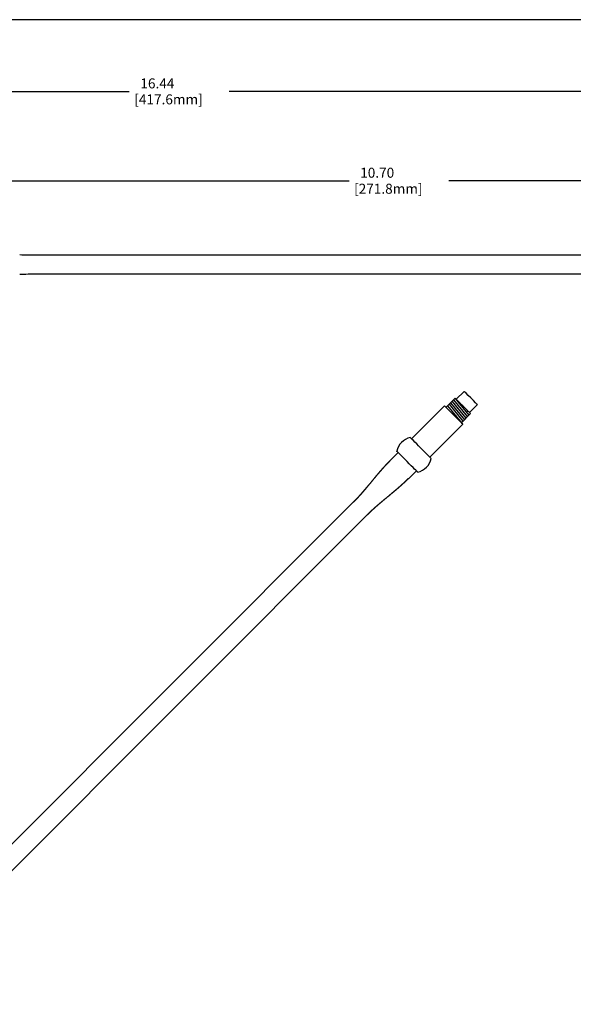
# Model space of a CAD drawing. Extents: x 10.1 to 34.3, y -11.4 to 7.3.
# Drawn here: x 20.4 to 27.4, y -5 to 7.3 of the extents above; entities that cross this region are included whole.
import ezdxf

# ---------------------------------------------------------------- set-up
doc = ezdxf.new("R2010")
doc.units = 0
doc.header["$MEASUREMENT"] = 0
doc.layers.add('CK_LEVEL_1', color=7, linetype='CONTINUOUS')
doc.layers.add('CK_LEVEL_251', color=7, linetype='CONTINUOUS')
doc.dimstyles.new('DIMSTYLE1', dxfattribs={"dimtxt": 0.125, "dimasz": 0.125, "dimexe": 0.125, "dimexo": 0.0625, "dimgap": 0.09, "dimtad": 0, "dimtih": 1, "dimtoh": 1, "dimdec": 4, "dimzin": 0, "dimtxsty": 'STANDARD', "dimcen": 0.09, "dimazin": 3, "dimtfac": 1, "dimtdec": 4, "dimtofl": 0, "dimtmove": 0, "dimatfit": 3, "dimtolj": 1, "dimtzin": 0})

# ---------------------------------------------------------------- blocks, each defined once
blk = doc.blocks.new('*D1')
at = {"layer": 'CK_LEVEL_1', "color": 2, "linetype": 'CONTINUOUS'}
for p, q in [((19.301, 4.393), (19.301, 5.281)), ((19.301, 5.25), (24.544, 5.25)), ((30.004, 5.25), (25.794, 5.25)), ((30.004, 4.448), (30.004, 5.281))]:
    blk.add_line(p, q, dxfattribs=at)
at = {"layer": 'CK_LEVEL_1', "color": 2, "linetype": 'CONTINUOUS', "invisible_edges": 4}
for points in [[(19.301, 5.25), (19.426, 5.269), (19.426, 5.231)], [(30.004, 5.25), (29.879, 5.231), (29.879, 5.269)]]:
    blk.add_3dface(points, dxfattribs=at)
at = {"layer": 'CK_LEVEL_1', "color": 2, "linetype": 'CONTINUOUS'}
for s, p in [('  10.70', (24.606, 5.287)), ('[271.8mm]', (24.606, 5.087))]:
    blk.add_text(s, height=0.125, dxfattribs=at).set_placement(p)
blk = doc.blocks.new('*D2')
at = {"layer": 'CK_LEVEL_1', "color": 2, "linetype": 'CONTINUOUS'}
for p, q in [((14.392, 4.633), (14.392, 6.398)), ((14.392, 6.366), (21.792, 6.366)), ((30.828, 6.366), (23.042, 6.366)), ((30.828, 4.425), (30.828, 6.398))]:
    blk.add_line(p, q, dxfattribs=at)
at = {"layer": 'CK_LEVEL_1', "color": 2, "linetype": 'CONTINUOUS', "invisible_edges": 4}
for points in [[(14.392, 6.366), (14.517, 6.385), (14.517, 6.348)], [(30.828, 6.366), (30.703, 6.348), (30.703, 6.385)]]:
    blk.add_3dface(points, dxfattribs=at)
at = {"layer": 'CK_LEVEL_1', "color": 2, "linetype": 'CONTINUOUS'}
for s, p in [('  16.44', (21.855, 6.404)), ('[417.6mm]', (21.855, 6.204))]:
    blk.add_text(s, height=0.125, dxfattribs=at).set_placement(p)

msp = doc.modelspace()

# ---------------------------------------------------------------- linework, layer by layer
at = {"layer": 'CK_LEVEL_1', "color": 3, "linetype": 'CONTINUOUS'}
msp.add_line((34.27966, 7.26301), (10.07966, 7.26301), dxfattribs=at)
at = {"layer": 'CK_LEVEL_1', "color": 2, "linetype": 'CONTINUOUS'}
for p, q in [((25.81332, 2.47237, -0.06245), (25.98698, 2.26136, -0.06245)), ((25.832, 2.49104, -0.06245), (26.00565, 2.28004, -0.06245)), ((25.85067, 2.50972, -0.06245), (26.02433, 2.29871, -0.06245)), ((25.86934, 2.52839, -0.06245), (26.043, 2.31739, -0.06245)), ((25.77597, 2.43502, -0.06245), (25.94963, 2.22401, -0.06245)), ((25.79465, 2.4537, -0.06245), (25.96831, 2.24269, -0.06245))]:
    msp.add_line(p, q, dxfattribs=at)
at = {"layer": 'CK_LEVEL_251', "color": 4, "linetype": 'CONTINUOUS'}
for p, q in [((29.17327, 4.31741, -0.06245), (20.52506, 4.31741, -0.06245)), ((20.52506, 4.08341, -0.06245), (29.17327, 4.08341, -0.06245)), ((25.73891, 2.43473, -0.06245), (25.32596, 2.02178, -0.06245)), ((25.55507, 1.79268, -0.06245), (25.96802, 2.20563, -0.06245)), ((25.15626, 1.85208, -0.06245), (25.05656, 1.75237, -0.06245)), ((25.28566, 1.52327, -0.06245), (25.38536, 1.62297, -0.06245)), ((24.60047, 1.23265, -0.06245), (18.48526, -4.88256, -0.06245)), ((18.65072, -5.04802, -0.06245), (24.76594, 1.06719, -0.06245))]:
    msp.add_line(p, q, dxfattribs=at)
at = {"layer": 'CK_LEVEL_251', "color": 163, "linetype": 'CONTINUOUS'}
for p, q in [((25.98322, 2.61611, -0.06245), (25.88422, 2.51711, -0.06245)), ((25.87114, 2.53019, -0.06245), (25.7573, 2.41635, -0.06245)), ((26.0504, 2.35094, -0.06245), (26.14939, 2.44994, -0.06245)), ((25.94963, 2.22401, -0.06245), (26.06348, 2.33786, -0.06245))]:
    msp.add_line(p, q, dxfattribs=at)
at = {"layer": 'CK_LEVEL_251', "color": 4, "linetype": 'CONTINUOUS'}
for points in [[(24.60047, 1.23265, -0.06245), (24.60132, 1.2335, -0.06245), (24.60217, 1.23435, -0.06245), (24.60302, 1.2352, -0.06245), (24.60386, 1.23606, -0.06245), (24.60471, 1.23691, -0.06245), (24.60556, 1.23776, -0.06245), (24.6064, 1.23861, -0.06245), (24.60725, 1.23946, -0.06245), (24.6081, 1.24032, -0.06245), (24.60894, 1.24117, -0.06245), (24.60978, 1.24203, -0.06245), (24.61063, 1.24288, -0.06245), (24.61147, 1.24374, -0.06245), (24.61231, 1.24459, -0.06245), (24.61315, 1.24545, -0.06245), (24.61399, 1.24631, -0.06245), (24.61483, 1.24717, -0.06245), (24.61567, 1.24803, -0.06245), (24.61651, 1.24888, -0.06245), (24.61735, 1.24974, -0.06245), (24.61819, 1.2506, -0.06245), (24.61903, 1.25146, -0.06245), (24.61986, 1.25232, -0.06245), (24.6207, 1.25319, -0.06245), (24.62154, 1.25405, -0.06245), (24.62237, 1.25491, -0.06245), (24.62321, 1.25577, -0.06245), (24.62404, 1.25664, -0.06245), (24.62487, 1.2575, -0.06245), (24.62571, 1.25836, -0.06245), (24.62654, 1.25923, -0.06245), (24.62737, 1.26009, -0.06245), (24.62821, 1.26096, -0.06245), (24.62904, 1.26183, -0.06245), (24.62987, 1.26269, -0.06245), (24.6307, 1.26356, -0.06245), (24.63153, 1.26443, -0.06245), (24.63236, 1.26529, -0.06245), (24.63319, 1.26616, -0.06245), (24.63401, 1.26703, -0.06245), (24.63484, 1.2679, -0.06245), (24.63567, 1.26877, -0.06245), (24.6365, 1.26964, -0.06245), (24.63732, 1.27051, -0.06245), (24.63815, 1.27138, -0.06245), (24.63897, 1.27225, -0.06245), (24.6398, 1.27313, -0.06245), (24.64062, 1.274, -0.06245), (24.64145, 1.27487, -0.06245), (24.64227, 1.27574, -0.06245), (24.64309, 1.27662, -0.06245), (24.64392, 1.27749, -0.06245), (24.64474, 1.27837, -0.06245), (24.64556, 1.27924, -0.06245), (24.64638, 1.28012, -0.06245), (24.6472, 1.28099, -0.06245), (24.64802, 1.28187, -0.06245), (24.64884, 1.28275, -0.06245), (24.64966, 1.28362, -0.06245), (24.65048, 1.2845, -0.06245), (24.6513, 1.28538, -0.06245), (24.65212, 1.28626, -0.06245), (24.65293, 1.28714, -0.06245), (24.65375, 1.28801, -0.06245), (24.65457, 1.28889, -0.06245), (24.65538, 1.28977, -0.06245), (24.6562, 1.29065, -0.06245), (24.65701, 1.29153, -0.06245), (24.65783, 1.29242, -0.06245), (24.65864, 1.2933, -0.06245), (24.65946, 1.29418, -0.06245), (24.66027, 1.29506, -0.06245), (24.66108, 1.29594, -0.06245), (24.6619, 1.29683, -0.06245), (24.66271, 1.29771, -0.06245), (24.66352, 1.2986, -0.06245), (24.66433, 1.29948, -0.06245), (24.66514, 1.30036, -0.06245), (24.66595, 1.30125, -0.06245), (24.66676, 1.30213, -0.06245), (24.66757, 1.30302, -0.06245), (24.66838, 1.30391, -0.06245), (24.66919, 1.30479, -0.06245), (24.67, 1.30568, -0.06245), (24.67081, 1.30657, -0.06245), (24.67161, 1.30746, -0.06245), (24.67242, 1.30834, -0.06245), (24.67323, 1.30923, -0.06245), (24.67404, 1.31012, -0.06245), (24.67484, 1.31101, -0.06245), (24.67565, 1.3119, -0.06245), (24.67645, 1.31279, -0.06245), (24.67726, 1.31368, -0.06245), (24.67806, 1.31457, -0.06245), (24.67887, 1.31546, -0.06245), (24.67967, 1.31635, -0.06245), (24.68047, 1.31724, -0.06245), (24.68128, 1.31814, -0.06245), (24.68208, 1.31903, -0.06245), (24.68288, 1.31992, -0.06245), (24.68368, 1.32081, -0.06245), (24.68448, 1.32171, -0.06245), (24.68528, 1.3226, -0.06245), (24.68608, 1.32349, -0.06245), (24.68689, 1.32439, -0.06245), (24.68768, 1.32528, -0.06245), (24.68848, 1.32618, -0.06245), (24.68928, 1.32707, -0.06245), (24.69008, 1.32797, -0.06245), (24.69088, 1.32887, -0.06245), (24.69168, 1.32976, -0.06245), (24.69248, 1.33066, -0.06245), (24.69327, 1.33156, -0.06245), (24.69407, 1.33245, -0.06245), (24.69487, 1.33335, -0.06245), (24.69566, 1.33425, -0.06245), (24.69646, 1.33515, -0.06245), (24.69726, 1.33605, -0.06245), (24.69805, 1.33694, -0.06245), (24.69885, 1.33784, -0.06245), (24.69964, 1.33874, -0.06245), (24.70044, 1.33964, -0.06245), (24.70123, 1.34054, -0.06245), (24.70202, 1.34144, -0.06245), (24.70282, 1.34234, -0.06245), (24.70361, 1.34324, -0.06245), (24.7044, 1.34415, -0.06245), (24.70519, 1.34505, -0.06245), (24.70599, 1.34595, -0.06245), (24.70678, 1.34685, -0.06245), (24.70757, 1.34775, -0.06245), (24.70836, 1.34866, -0.06245), (24.70915, 1.34956, -0.06245), (24.70994, 1.35046, -0.06245), (24.71073, 1.35137, -0.06245), (24.71152, 1.35227, -0.06245), (24.71231, 1.35317, -0.06245), (24.7131, 1.35408, -0.06245), (24.71389, 1.35498, -0.06245), (24.71468, 1.35589, -0.06245), (24.71547, 1.35679, -0.06245), (24.71626, 1.3577, -0.06245), (24.71704, 1.3586, -0.06245), (24.71783, 1.35951, -0.06245), (24.71862, 1.36042, -0.06245), (24.7194, 1.36132, -0.06245), (24.72019, 1.36223, -0.06245), (24.72098, 1.36314, -0.06245), (24.72176, 1.36404, -0.06245), (24.72255, 1.36495, -0.06245), (24.72334, 1.36586, -0.06245), (24.72412, 1.36677, -0.06245), (24.72491, 1.36768, -0.06245), (24.72569, 1.36859, -0.06245), (24.72647, 1.36949, -0.06245), (24.72726, 1.3704, -0.06245), (24.72804, 1.37131, -0.06245), (24.72883, 1.37222, -0.06245), (24.72961, 1.37313, -0.06245), (24.73039, 1.37404, -0.06245), (24.73118, 1.37495, -0.06245), (24.73196, 1.37586, -0.06245), (24.73274, 1.37677, -0.06245), (24.73352, 1.37768, -0.06245), (24.73431, 1.37859, -0.06245), (24.73509, 1.37951, -0.06245), (24.73587, 1.38042, -0.06245), (24.73665, 1.38133, -0.06245), (24.73743, 1.38224, -0.06245), (24.73821, 1.38315, -0.06245), (24.73899, 1.38407, -0.06245), (24.73977, 1.38498, -0.06245), (24.74055, 1.38589, -0.06245), (24.74133, 1.3868, -0.06245), (24.74211, 1.38772, -0.06245), (24.74289, 1.38863, -0.06245), (24.74367, 1.38955, -0.06245), (24.74445, 1.39046, -0.06245), (24.74523, 1.39137, -0.06245), (24.746, 1.39229, -0.06245), (24.74678, 1.3932, -0.06245), (24.74756, 1.39412, -0.06245), (24.74834, 1.39503, -0.06245), (24.74912, 1.39595, -0.06245), (24.74989, 1.39686, -0.06245), (24.75067, 1.39778, -0.06245), (24.75145, 1.39869, -0.06245), (24.75222, 1.39961, -0.06245), (24.753, 1.40052, -0.06245), (24.75378, 1.40144, -0.06245), (24.75455, 1.40236, -0.06245), (24.75533, 1.40327, -0.06245), (24.75611, 1.40419, -0.06245), (24.75688, 1.40511, -0.06245), (24.75766, 1.40602, -0.06245), (24.75843, 1.40694, -0.06245), (24.75921, 1.40786, -0.06245), (24.75998, 1.40878, -0.06245), (24.76153, 1.41061, -0.06245), (24.76308, 1.41245, -0.06245), (24.76463, 1.41429, -0.06245), (24.76617, 1.41612, -0.06245), (24.76772, 1.41796, -0.06245), (24.76927, 1.4198, -0.06245), (24.77081, 1.42164, -0.06245), (24.77236, 1.42348, -0.06245), (24.7739, 1.42532, -0.06245), (24.77544, 1.42716, -0.06245), (24.77699, 1.429, -0.06245), (24.77853, 1.43084, -0.06245), (24.78007, 1.43269, -0.06245), (24.78161, 1.43453, -0.06245), (24.78315, 1.43637, -0.06245), (24.78469, 1.43821, -0.06245), (24.78623, 1.44006, -0.06245), (24.78777, 1.4419, -0.06245), (24.78931, 1.44375, -0.06245), (24.79085, 1.44559, -0.06245), (24.79239, 1.44744, -0.06245), (24.79392, 1.44929, -0.06245), (24.79546, 1.45113, -0.06245), (24.797, 1.45298, -0.06245), (24.79853, 1.45482, -0.06245), (24.80007, 1.45667, -0.06245), (24.80161, 1.45852, -0.06245), (24.80468, 1.46222, -0.06245), (24.80775, 1.46591, -0.06245), (24.81082, 1.46961, -0.06245), (24.81389, 1.47331, -0.06245), (24.81695, 1.47701, -0.06245), (24.82002, 1.48071, -0.06245), (24.82309, 1.48441, -0.06245), (24.82616, 1.48811, -0.06245), (24.82922, 1.49181, -0.06245), (24.83229, 1.49551, -0.06245), (24.83535, 1.49921, -0.06245), (24.83842, 1.5029, -0.06245), (24.84149, 1.5066, -0.06245), (24.84456, 1.5103, -0.06245), (24.84763, 1.514, -0.06245), (24.85069, 1.5177, -0.06245), (24.85376, 1.5214, -0.06245), (24.85684, 1.52509, -0.06245), (24.85837, 1.52694, -0.06245), (24.85991, 1.52879, -0.06245), (24.86145, 1.53063, -0.06245), (24.86298, 1.53248, -0.06245), (24.86452, 1.53433, -0.06245), (24.86606, 1.53617, -0.06245), (24.8676, 1.53802, -0.06245), (24.86913, 1.53986, -0.06245), (24.87067, 1.54171, -0.06245), (24.87221, 1.54355, -0.06245), (24.87375, 1.5454, -0.06245), (24.87529, 1.54724, -0.06245), (24.87683, 1.54908, -0.06245), (24.87837, 1.55093, -0.06245), (24.87992, 1.55277, -0.06245), (24.88146, 1.55461, -0.06245), (24.883, 1.55645, -0.06245), (24.88454, 1.55829, -0.06245), (24.88609, 1.56013, -0.06245), (24.88763, 1.56197, -0.06245), (24.88918, 1.56381, -0.06245), (24.89072, 1.56565, -0.06245), (24.89227, 1.56749, -0.06245), (24.89382, 1.56933, -0.06245), (24.89536, 1.57116, -0.06245), (24.89691, 1.573, -0.06245), (24.89846, 1.57483, -0.06245), (24.89924, 1.57575, -0.06245), (24.90001, 1.57667, -0.06245), (24.90079, 1.57759, -0.06245), (24.90156, 1.5785, -0.06245), (24.90234, 1.57942, -0.06245), (24.90311, 1.58034, -0.06245), (24.90389, 1.58125, -0.06245), (24.90467, 1.58217, -0.06245), (24.90544, 1.58309, -0.06245), (24.90622, 1.584, -0.06245), (24.907, 1.58492, -0.06245), (24.90777, 1.58583, -0.06245), (24.90855, 1.58675, -0.06245), (24.90933, 1.58766, -0.06245), (24.9101, 1.58858, -0.06245), (24.91088, 1.58949, -0.06245), (24.91166, 1.59041, -0.06245), (24.91244, 1.59132, -0.06245), (24.91322, 1.59224, -0.06245), (24.914, 1.59315, -0.06245), (24.91477, 1.59407, -0.06245), (24.91555, 1.59498, -0.06245), (24.91633, 1.59589, -0.06245), (24.91711, 1.59681, -0.06245), (24.91789, 1.59772, -0.06245), (24.91867, 1.59863, -0.06245), (24.91945, 1.59955, -0.06245), (24.92023, 1.60046, -0.06245), (24.92101, 1.60137, -0.06245), (24.92179, 1.60228, -0.06245), (24.92258, 1.60319, -0.06245), (24.92336, 1.60411, -0.06245), (24.92414, 1.60502, -0.06245), (24.92492, 1.60593, -0.06245), (24.9257, 1.60684, -0.06245), (24.92648, 1.60775, -0.06245), (24.92727, 1.60866, -0.06245), (24.92805, 1.60957, -0.06245), (24.92883, 1.61048, -0.06245), (24.92962, 1.61139, -0.06245), (24.9304, 1.6123, -0.06245), (24.93118, 1.61321, -0.06245), (24.93197, 1.61412, -0.06245), (24.93275, 1.61503, -0.06245), (24.93354, 1.61593, -0.06245), (24.93432, 1.61684, -0.06245), (24.93511, 1.61775, -0.06245), (24.93589, 1.61866, -0.06245), (24.93668, 1.61957, -0.06245), (24.93747, 1.62047, -0.06245), (24.93825, 1.62138, -0.06245), (24.93904, 1.62229, -0.06245), (24.93983, 1.62319, -0.06245), (24.94061, 1.6241, -0.06245), (24.9414, 1.62501, -0.06245), (24.94219, 1.62591, -0.06245), (24.94298, 1.62682, -0.06245), (24.94376, 1.62772, -0.06245), (24.94455, 1.62863, -0.06245), (24.94534, 1.62953, -0.06245), (24.94613, 1.63044, -0.06245), (24.94692, 1.63134, -0.06245), (24.94771, 1.63224, -0.06245), (24.9485, 1.63315, -0.06245), (24.94929, 1.63405, -0.06245), (24.95008, 1.63495, -0.06245), (24.95087, 1.63586, -0.06245), (24.95166, 1.63676, -0.06245), (24.95246, 1.63766, -0.06245), (24.95325, 1.63856, -0.06245), (24.95404, 1.63947, -0.06245), (24.95483, 1.64037, -0.06245), (24.95563, 1.64127, -0.06245), (24.95642, 1.64217, -0.06245), (24.95721, 1.64307, -0.06245), (24.95801, 1.64397, -0.06245), (24.9588, 1.64487, -0.06245), (24.9596, 1.64577, -0.06245), (24.96039, 1.64667, -0.06245), (24.96119, 1.64757, -0.06245), (24.96198, 1.64846, -0.06245), (24.96278, 1.64936, -0.06245), (24.96358, 1.65026, -0.06245), (24.96437, 1.65116, -0.06245), (24.96517, 1.65206, -0.06245), (24.96597, 1.65295, -0.06245), (24.96676, 1.65385, -0.06245), (24.96756, 1.65475, -0.06245), (24.96836, 1.65564, -0.06245), (24.96916, 1.65654, -0.06245), (24.96996, 1.65743, -0.06245), (24.97076, 1.65833, -0.06245), (24.97156, 1.65922, -0.06245), (24.97236, 1.66012, -0.06245), (24.97316, 1.66101, -0.06245), (24.97396, 1.6619, -0.06245), (24.97476, 1.6628, -0.06245), (24.97556, 1.66369, -0.06245), (24.97637, 1.66458, -0.06245), (24.97717, 1.66548, -0.06245), (24.97797, 1.66637, -0.06245), (24.97877, 1.66726, -0.06245), (24.97958, 1.66815, -0.06245), (24.98038, 1.66904, -0.06245), (24.98119, 1.66993, -0.06245), (24.98199, 1.67082, -0.06245), (24.9828, 1.67171, -0.06245), (24.9836, 1.6726, -0.06245), (24.98441, 1.67349, -0.06245), (24.98521, 1.67438, -0.06245), (24.98602, 1.67527, -0.06245), (24.98683, 1.67616, -0.06245), (24.98764, 1.67704, -0.06245), (24.98844, 1.67793, -0.06245), (24.98925, 1.67882, -0.06245), (24.99006, 1.6797, -0.06245), (24.99087, 1.68059, -0.06245), (24.99168, 1.68148, -0.06245), (24.99249, 1.68236, -0.06245), (24.9933, 1.68325, -0.06245), (24.99411, 1.68413, -0.06245), (24.99492, 1.68502, -0.06245), (24.99573, 1.6859, -0.06245), (24.99655, 1.68678, -0.06245), (24.99736, 1.68767, -0.06245), (24.99817, 1.68855, -0.06245), (24.99899, 1.68943, -0.06245), (24.9998, 1.69031, -0.06245), (25.00061, 1.6912, -0.06245), (25.00143, 1.69208, -0.06245), (25.00224, 1.69296, -0.06245), (25.00306, 1.69384, -0.06245), (25.00388, 1.69472, -0.06245), (25.00469, 1.6956, -0.06245), (25.00551, 1.69648, -0.06245), (25.00633, 1.69735, -0.06245), (25.00715, 1.69823, -0.06245), (25.00796, 1.69911, -0.06245), (25.00878, 1.69999, -0.06245), (25.0096, 1.70087, -0.06245), (25.01042, 1.70174, -0.06245), (25.01124, 1.70262, -0.06245), (25.01206, 1.70349, -0.06245), (25.01288, 1.70437, -0.06245), (25.0137, 1.70524, -0.06245), (25.01453, 1.70612, -0.06245), (25.01535, 1.70699, -0.06245), (25.01617, 1.70787, -0.06245), (25.017, 1.70874, -0.06245), (25.01782, 1.70961, -0.06245), (25.01864, 1.71049, -0.06245), (25.01947, 1.71136, -0.06245), (25.02029, 1.71223, -0.06245), (25.02112, 1.7131, -0.06245), (25.02195, 1.71397, -0.06245), (25.02277, 1.71484, -0.06245), (25.0236, 1.71571, -0.06245), (25.02443, 1.71658, -0.06245), (25.02526, 1.71745, -0.06245), (25.02609, 1.71832, -0.06245), (25.02692, 1.71918, -0.06245), (25.02775, 1.72005, -0.06245), (25.02858, 1.72092, -0.06245), (25.02941, 1.72179, -0.06245), (25.03024, 1.72265, -0.06245), (25.03107, 1.72352, -0.06245), (25.0319, 1.72438, -0.06245), (25.03274, 1.72525, -0.06245), (25.03357, 1.72611, -0.06245), (25.0344, 1.72697, -0.06245), (25.03524, 1.72784, -0.06245), (25.03607, 1.7287, -0.06245), (25.03691, 1.72956, -0.06245), (25.03774, 1.73042, -0.06245), (25.03858, 1.73129, -0.06245), (25.03942, 1.73215, -0.06245), (25.04025, 1.73301, -0.06245), (25.04109, 1.73387, -0.06245), (25.04193, 1.73473, -0.06245), (25.04277, 1.73559, -0.06245), (25.04361, 1.73644, -0.06245), (25.04445, 1.7373, -0.06245), (25.04529, 1.73816, -0.06245), (25.04613, 1.73902, -0.06245), (25.04697, 1.73987, -0.06245), (25.04782, 1.74073, -0.06245), (25.04866, 1.74158, -0.06245), (25.0495, 1.74244, -0.06245), (25.05035, 1.74329, -0.06245), (25.05119, 1.74415, -0.06245), (25.05204, 1.745, -0.06245), (25.05289, 1.74585, -0.06245), (25.05373, 1.7467, -0.06245), (25.05458, 1.74756, -0.06245), (25.05543, 1.74841, -0.06245), (25.05627, 1.74926, -0.06245), (25.05712, 1.75011, -0.06245), (25.05797, 1.75096, -0.06245)], [(25.28424, 1.52469, -0.06245), (25.28339, 1.52384, -0.06245), (25.28254, 1.52299, -0.06245), (25.28169, 1.52214, -0.06245), (25.28084, 1.52129, -0.06245), (25.27999, 1.52045, -0.06245), (25.27914, 1.5196, -0.06245), (25.27828, 1.51875, -0.06245), (25.27743, 1.51791, -0.06245), (25.27658, 1.51706, -0.06245), (25.27572, 1.51622, -0.06245), (25.27487, 1.51538, -0.06245), (25.27401, 1.51453, -0.06245), (25.27316, 1.51369, -0.06245), (25.2723, 1.51285, -0.06245), (25.27144, 1.51201, -0.06245), (25.27059, 1.51117, -0.06245), (25.26973, 1.51033, -0.06245), (25.26887, 1.50949, -0.06245), (25.26801, 1.50865, -0.06245), (25.26715, 1.50781, -0.06245), (25.26629, 1.50697, -0.06245), (25.26543, 1.50613, -0.06245), (25.26457, 1.5053, -0.06245), (25.26371, 1.50446, -0.06245), (25.26285, 1.50362, -0.06245), (25.26199, 1.50279, -0.06245), (25.26112, 1.50195, -0.06245), (25.26026, 1.50112, -0.06245), (25.2594, 1.50028, -0.06245), (25.25853, 1.49945, -0.06245), (25.25767, 1.49862, -0.06245), (25.2568, 1.49779, -0.06245), (25.25594, 1.49695, -0.06245), (25.25507, 1.49612, -0.06245), (25.2542, 1.49529, -0.06245), (25.25334, 1.49446, -0.06245), (25.25247, 1.49363, -0.06245), (25.2516, 1.4928, -0.06245), (25.25073, 1.49197, -0.06245), (25.24986, 1.49114, -0.06245), (25.24899, 1.49032, -0.06245), (25.24813, 1.48949, -0.06245), (25.24725, 1.48866, -0.06245), (25.24638, 1.48784, -0.06245), (25.24551, 1.48701, -0.06245), (25.24464, 1.48618, -0.06245), (25.24377, 1.48536, -0.06245), (25.2429, 1.48454, -0.06245), (25.24202, 1.48371, -0.06245), (25.24115, 1.48289, -0.06245), (25.24028, 1.48206, -0.06245), (25.2394, 1.48124, -0.06245), (25.23853, 1.48042, -0.06245), (25.23765, 1.4796, -0.06245), (25.23678, 1.47878, -0.06245), (25.2359, 1.47796, -0.06245), (25.23503, 1.47714, -0.06245), (25.23415, 1.47632, -0.06245), (25.23327, 1.4755, -0.06245), (25.2324, 1.47468, -0.06245), (25.23152, 1.47386, -0.06245), (25.23064, 1.47304, -0.06245), (25.22976, 1.47223, -0.06245), (25.22888, 1.47141, -0.06245), (25.228, 1.47059, -0.06245), (25.22712, 1.46978, -0.06245), (25.22624, 1.46896, -0.06245), (25.22536, 1.46814, -0.06245), (25.22448, 1.46733, -0.06245), (25.2236, 1.46652, -0.06245), (25.22272, 1.4657, -0.06245), (25.22183, 1.46489, -0.06245), (25.22095, 1.46408, -0.06245), (25.22007, 1.46326, -0.06245), (25.21918, 1.46245, -0.06245), (25.2183, 1.46164, -0.06245), (25.21742, 1.46083, -0.06245), (25.21653, 1.46002, -0.06245), (25.21565, 1.45921, -0.06245), (25.21476, 1.4584, -0.06245), (25.21388, 1.45759, -0.06245), (25.21299, 1.45678, -0.06245), (25.2121, 1.45597, -0.06245), (25.21122, 1.45516, -0.06245), (25.21033, 1.45435, -0.06245), (25.20944, 1.45354, -0.06245), (25.20855, 1.45274, -0.06245), (25.20766, 1.45193, -0.06245), (25.20678, 1.45112, -0.06245), (25.20589, 1.45032, -0.06245), (25.205, 1.44951, -0.06245), (25.20411, 1.44871, -0.06245), (25.20322, 1.4479, -0.06245), (25.20233, 1.4471, -0.06245), (25.20144, 1.44629, -0.06245), (25.20054, 1.44549, -0.06245), (25.19965, 1.44469, -0.06245), (25.19876, 1.44388, -0.06245), (25.19787, 1.44308, -0.06245), (25.19698, 1.44228, -0.06245), (25.19608, 1.44148, -0.06245), (25.19519, 1.44068, -0.06245), (25.1943, 1.43987, -0.06245), (25.1934, 1.43907, -0.06245), (25.19251, 1.43827, -0.06245), (25.19161, 1.43747, -0.06245), (25.19072, 1.43667, -0.06245), (25.18982, 1.43587, -0.06245), (25.18893, 1.43508, -0.06245), (25.18803, 1.43428, -0.06245), (25.18713, 1.43348, -0.06245), (25.18624, 1.43268, -0.06245), (25.18534, 1.43188, -0.06245), (25.18444, 1.43109, -0.06245), (25.18355, 1.43029, -0.06245), (25.18265, 1.42949, -0.06245), (25.18175, 1.4287, -0.06245), (25.18085, 1.4279, -0.06245), (25.17995, 1.42711, -0.06245), (25.17905, 1.42631, -0.06245), (25.17815, 1.42552, -0.06245), (25.17725, 1.42472, -0.06245), (25.17635, 1.42393, -0.06245), (25.17545, 1.42314, -0.06245), (25.17455, 1.42234, -0.06245), (25.17365, 1.42155, -0.06245), (25.17275, 1.42076, -0.06245), (25.17185, 1.41996, -0.06245), (25.17095, 1.41917, -0.06245), (25.17004, 1.41838, -0.06245), (25.16914, 1.41759, -0.06245), (25.16824, 1.4168, -0.06245), (25.16734, 1.41601, -0.06245), (25.16643, 1.41522, -0.06245), (25.16553, 1.41443, -0.06245), (25.16463, 1.41364, -0.06245), (25.16372, 1.41285, -0.06245), (25.16282, 1.41206, -0.06245), (25.16191, 1.41127, -0.06245), (25.16101, 1.41048, -0.06245), (25.1601, 1.40969, -0.06245), (25.1592, 1.4089, -0.06245), (25.15829, 1.40812, -0.06245), (25.15738, 1.40733, -0.06245), (25.15648, 1.40654, -0.06245), (25.15557, 1.40575, -0.06245), (25.15467, 1.40497, -0.06245), (25.15376, 1.40418, -0.06245), (25.15285, 1.40339, -0.06245), (25.15194, 1.40261, -0.06245), (25.15104, 1.40182, -0.06245), (25.15013, 1.40104, -0.06245), (25.14922, 1.40025, -0.06245), (25.14831, 1.39947, -0.06245), (25.1474, 1.39868, -0.06245), (25.14649, 1.3979, -0.06245), (25.14558, 1.39712, -0.06245), (25.14467, 1.39633, -0.06245), (25.14376, 1.39555, -0.06245), (25.14285, 1.39477, -0.06245), (25.14194, 1.39398, -0.06245), (25.14103, 1.3932, -0.06245), (25.14012, 1.39242, -0.06245), (25.13921, 1.39164, -0.06245), (25.1383, 1.39085, -0.06245), (25.13739, 1.39007, -0.06245), (25.13648, 1.38929, -0.06245), (25.13557, 1.38851, -0.06245), (25.13465, 1.38773, -0.06245), (25.13374, 1.38695, -0.06245), (25.13283, 1.38617, -0.06245), (25.13192, 1.38539, -0.06245), (25.131, 1.38461, -0.06245), (25.13009, 1.38383, -0.06245), (25.12918, 1.38305, -0.06245), (25.12826, 1.38227, -0.06245), (25.12735, 1.38149, -0.06245), (25.12644, 1.38071, -0.06245), (25.12552, 1.37993, -0.06245), (25.12461, 1.37915, -0.06245), (25.12369, 1.37838, -0.06245), (25.12278, 1.3776, -0.06245), (25.12186, 1.37682, -0.06245), (25.12095, 1.37604, -0.06245), (25.12003, 1.37526, -0.06245), (25.11912, 1.37449, -0.06245), (25.1182, 1.37371, -0.06245), (25.11729, 1.37293, -0.06245), (25.11637, 1.37216, -0.06245), (25.11545, 1.37138, -0.06245), (25.11454, 1.37061, -0.06245), (25.11362, 1.36983, -0.06245), (25.11271, 1.36905, -0.06245), (25.11179, 1.36828, -0.06245), (25.11087, 1.3675, -0.06245), (25.10995, 1.36673, -0.06245), (25.10904, 1.36595, -0.06245), (25.10812, 1.36518, -0.06245), (25.10628, 1.36363, -0.06245), (25.10445, 1.36208, -0.06245), (25.10261, 1.36053, -0.06245), (25.10077, 1.35898, -0.06245), (25.09893, 1.35744, -0.06245), (25.0971, 1.35589, -0.06245), (25.09526, 1.35435, -0.06245), (25.09342, 1.3528, -0.06245), (25.09158, 1.35126, -0.06245), (25.08974, 1.34972, -0.06245), (25.08789, 1.34817, -0.06245), (25.08605, 1.34663, -0.06245), (25.08421, 1.34509, -0.06245), (25.08237, 1.34355, -0.06245), (25.08052, 1.34201, -0.06245), (25.07868, 1.34047, -0.06245), (25.07684, 1.33893, -0.06245), (25.07499, 1.33739, -0.06245), (25.07315, 1.33585, -0.06245), (25.0713, 1.33431, -0.06245), (25.06946, 1.33277, -0.06245), (25.06761, 1.33123, -0.06245), (25.06576, 1.3297, -0.06245), (25.06392, 1.32816, -0.06245), (25.06207, 1.32662, -0.06245), (25.06022, 1.32509, -0.06245), (25.05838, 1.32355, -0.06245), (25.05468, 1.32048, -0.06245), (25.05098, 1.31741, -0.06245), (25.04729, 1.31434, -0.06245), (25.04359, 1.31127, -0.06245), (25.03989, 1.3082, -0.06245), (25.03619, 1.30514, -0.06245), (25.03249, 1.30207, -0.06245), (25.02879, 1.299, -0.06245), (25.02509, 1.29594, -0.06245), (25.02139, 1.29287, -0.06245), (25.01769, 1.2898, -0.06245), (25.01399, 1.28674, -0.06245), (25.01029, 1.28367, -0.06245), (25.00659, 1.2806, -0.06245), (25.00289, 1.27753, -0.06245), (24.9992, 1.27446, -0.06245), (24.9955, 1.27139, -0.06245), (24.9918, 1.26832, -0.06245), (24.98996, 1.26679, -0.06245), (24.98811, 1.26525, -0.06245), (24.98626, 1.26371, -0.06245), (24.98442, 1.26218, -0.06245), (24.98257, 1.26064, -0.06245), (24.98072, 1.2591, -0.06245), (24.97888, 1.25756, -0.06245), (24.97703, 1.25602, -0.06245), (24.97519, 1.25449, -0.06245), (24.97334, 1.25295, -0.06245), (24.9715, 1.25141, -0.06245), (24.96966, 1.24987, -0.06245), (24.96781, 1.24833, -0.06245), (24.96597, 1.24678, -0.06245), (24.96413, 1.24524, -0.06245), (24.96229, 1.2437, -0.06245), (24.96044, 1.24216, -0.06245), (24.9586, 1.24061, -0.06245), (24.95676, 1.23907, -0.06245), (24.95492, 1.23753, -0.06245), (24.95308, 1.23598, -0.06245), (24.95125, 1.23444, -0.06245), (24.94941, 1.23289, -0.06245), (24.94757, 1.23134, -0.06245), (24.94573, 1.22979, -0.06245), (24.9439, 1.22825, -0.06245), (24.94206, 1.2267, -0.06245), (24.94114, 1.22592, -0.06245), (24.94023, 1.22515, -0.06245), (24.93931, 1.22437, -0.06245), (24.93839, 1.2236, -0.06245), (24.93748, 1.22282, -0.06245), (24.93656, 1.22204, -0.06245), (24.93564, 1.22127, -0.06245), (24.93473, 1.22049, -0.06245), (24.93381, 1.21972, -0.06245), (24.93289, 1.21894, -0.06245), (24.93198, 1.21816, -0.06245), (24.93106, 1.21739, -0.06245), (24.93015, 1.21661, -0.06245), (24.92923, 1.21583, -0.06245), (24.92832, 1.21505, -0.06245), (24.9274, 1.21428, -0.06245), (24.92649, 1.2135, -0.06245), (24.92557, 1.21272, -0.06245), (24.92466, 1.21194, -0.06245), (24.92374, 1.21116, -0.06245), (24.92283, 1.21038, -0.06245), (24.92192, 1.20961, -0.06245), (24.921, 1.20883, -0.06245), (24.92009, 1.20805, -0.06245), (24.91918, 1.20727, -0.06245), (24.91826, 1.20649, -0.06245), (24.91735, 1.20571, -0.06245), (24.91644, 1.20493, -0.06245), (24.91553, 1.20415, -0.06245), (24.91461, 1.20336, -0.06245), (24.9137, 1.20258, -0.06245), (24.91279, 1.2018, -0.06245), (24.91188, 1.20102, -0.06245), (24.91097, 1.20024, -0.06245), (24.91006, 1.19946, -0.06245), (24.90915, 1.19867, -0.06245), (24.90824, 1.19789, -0.06245), (24.90733, 1.19711, -0.06245), (24.90642, 1.19633, -0.06245), (24.90551, 1.19554, -0.06245), (24.9046, 1.19476, -0.06245), (24.90369, 1.19397, -0.06245), (24.90278, 1.19319, -0.06245), (24.90187, 1.19241, -0.06245), (24.90096, 1.19162, -0.06245), (24.90005, 1.19084, -0.06245), (24.89914, 1.19005, -0.06245), (24.89824, 1.18927, -0.06245), (24.89733, 1.18848, -0.06245), (24.89642, 1.18769, -0.06245), (24.89552, 1.18691, -0.06245), (24.89461, 1.18612, -0.06245), (24.8937, 1.18533, -0.06245), (24.8928, 1.18455, -0.06245), (24.89189, 1.18376, -0.06245), (24.89098, 1.18297, -0.06245), (24.89008, 1.18218, -0.06245), (24.88917, 1.18139, -0.06245), (24.88827, 1.18061, -0.06245), (24.88736, 1.17982, -0.06245), (24.88646, 1.17903, -0.06245), (24.88555, 1.17824, -0.06245), (24.88465, 1.17745, -0.06245), (24.88375, 1.17666, -0.06245), (24.88284, 1.17587, -0.06245), (24.88194, 1.17508, -0.06245), (24.88104, 1.17429, -0.06245), (24.88014, 1.17349, -0.06245), (24.87923, 1.1727, -0.06245), (24.87833, 1.17191, -0.06245), (24.87743, 1.17112, -0.06245), (24.87653, 1.17033, -0.06245), (24.87563, 1.16953, -0.06245), (24.87473, 1.16874, -0.06245), (24.87383, 1.16795, -0.06245), (24.87293, 1.16715, -0.06245), (24.87203, 1.16636, -0.06245), (24.87113, 1.16556, -0.06245), (24.87023, 1.16477, -0.06245), (24.86933, 1.16397, -0.06245), (24.86843, 1.16318, -0.06245), (24.86753, 1.16238, -0.06245), (24.86664, 1.16158, -0.06245), (24.86574, 1.16079, -0.06245), (24.86484, 1.15999, -0.06245), (24.86394, 1.15919, -0.06245), (24.86305, 1.15839, -0.06245), (24.86215, 1.1576, -0.06245), (24.86125, 1.1568, -0.06245), (24.86036, 1.156, -0.06245), (24.85946, 1.1552, -0.06245), (24.85857, 1.1544, -0.06245), (24.85767, 1.1536, -0.06245), (24.85678, 1.1528, -0.06245), (24.85589, 1.152, -0.06245), (24.85499, 1.1512, -0.06245), (24.8541, 1.1504, -0.06245), (24.85321, 1.1496, -0.06245), (24.85231, 1.14879, -0.06245), (24.85142, 1.14799, -0.06245), (24.85053, 1.14719, -0.06245), (24.84964, 1.14638, -0.06245), (24.84875, 1.14558, -0.06245), (24.84785, 1.14478, -0.06245), (24.84696, 1.14397, -0.06245), (24.84607, 1.14317, -0.06245), (24.84518, 1.14236, -0.06245), (24.84429, 1.14156, -0.06245), (24.84341, 1.14075, -0.06245), (24.84252, 1.13994, -0.06245), (24.84163, 1.13914, -0.06245), (24.84074, 1.13833, -0.06245), (24.83985, 1.13752, -0.06245), (24.83896, 1.13671, -0.06245), (24.83808, 1.13591, -0.06245), (24.83719, 1.1351, -0.06245), (24.83631, 1.13429, -0.06245), (24.83542, 1.13348, -0.06245), (24.83453, 1.13267, -0.06245), (24.83365, 1.13186, -0.06245), (24.83276, 1.13105, -0.06245), (24.83188, 1.13024, -0.06245), (24.831, 1.12942, -0.06245), (24.83011, 1.12861, -0.06245), (24.82923, 1.1278, -0.06245), (24.82835, 1.12699, -0.06245), (24.82746, 1.12617, -0.06245), (24.82658, 1.12536, -0.06245), (24.8257, 1.12454, -0.06245), (24.82482, 1.12373, -0.06245), (24.82394, 1.12291, -0.06245), (24.82306, 1.1221, -0.06245), (24.82218, 1.12128, -0.06245), (24.8213, 1.12047, -0.06245), (24.82042, 1.11965, -0.06245), (24.81954, 1.11883, -0.06245), (24.81866, 1.11801, -0.06245), (24.81778, 1.1172, -0.06245), (24.81691, 1.11638, -0.06245), (24.81603, 1.11556, -0.06245), (24.81515, 1.11474, -0.06245), (24.81428, 1.11392, -0.06245), (24.8134, 1.1131, -0.06245), (24.81253, 1.11228, -0.06245), (24.81165, 1.11145, -0.06245), (24.81078, 1.11063, -0.06245), (24.8099, 1.10981, -0.06245), (24.80903, 1.10899, -0.06245), (24.80816, 1.10816, -0.06245), (24.80728, 1.10734, -0.06245), (24.80641, 1.10651, -0.06245), (24.80554, 1.10569, -0.06245), (24.80467, 1.10486, -0.06245), (24.8038, 1.10404, -0.06245), (24.80293, 1.10321, -0.06245), (24.80206, 1.10238, -0.06245), (24.80119, 1.10156, -0.06245), (24.80032, 1.10073, -0.06245), (24.79945, 1.0999, -0.06245), (24.79858, 1.09907, -0.06245), (24.79771, 1.09824, -0.06245), (24.79684, 1.09741, -0.06245), (24.79598, 1.09658, -0.06245), (24.79511, 1.09575, -0.06245), (24.79424, 1.09492, -0.06245), (24.79338, 1.09409, -0.06245), (24.79251, 1.09326, -0.06245), (24.79165, 1.09242, -0.06245), (24.79078, 1.09159, -0.06245), (24.78992, 1.09076, -0.06245), (24.78906, 1.08992, -0.06245), (24.78819, 1.08909, -0.06245), (24.78733, 1.08825, -0.06245), (24.78647, 1.08742, -0.06245), (24.78561, 1.08658, -0.06245), (24.78475, 1.08574, -0.06245), (24.78389, 1.0849, -0.06245), (24.78303, 1.08407, -0.06245), (24.78217, 1.08323, -0.06245), (24.78131, 1.08239, -0.06245), (24.78045, 1.08155, -0.06245), (24.77959, 1.08071, -0.06245), (24.77874, 1.07987, -0.06245), (24.77788, 1.07903, -0.06245), (24.77702, 1.07818, -0.06245), (24.77617, 1.07734, -0.06245), (24.77531, 1.0765, -0.06245), (24.77446, 1.07565, -0.06245), (24.7736, 1.07481, -0.06245), (24.77275, 1.07397, -0.06245), (24.7719, 1.07312, -0.06245), (24.77104, 1.07227, -0.06245), (24.77019, 1.07143, -0.06245), (24.76934, 1.07058, -0.06245), (24.76849, 1.06973, -0.06245), (24.76764, 1.06888, -0.06245), (24.76679, 1.06804, -0.06245), (24.76594, 1.06719, -0.06245)]]:
    msp.add_polyline3d(points, dxfattribs=at)
at = {"layer": 'CK_LEVEL_251', "color": 4, "linetype": 'CONTINUOUS', "extrusion": (0, 0, -1)}
for centre, start, end in [((-20.52506, 5.81741, 0.06245), 270, 273.99346), ((-20.52506, 2.58341, 0.06245), 86.00654, 90)]:
    msp.add_arc(centre, 1.5, start, end, dxfattribs=at)
at = {"layer": 'CK_LEVEL_251', "color": 163, "linetype": 'CONTINUOUS', "extrusion": (-0.707107, -0.707107, 0)}
for centre, radius in [((16.64055, -0.06245, -20.22278), 0.1175), ((16.64055, -0.06245, -20.08278), 0.136)]:
    msp.add_arc(centre, radius, 0, 180, dxfattribs=at)
at = {"layer": 'CK_LEVEL_251', "color": 4, "linetype": 'CONTINUOUS', "extrusion": (-0.707107, -0.707107, 0)}
msp.add_arc((16.64055, -0.06245, -19.92178), 0.162, 0, 180, dxfattribs=at)
at = {"layer": 'CK_LEVEL_251', "color": 1, "linetype": 'CONTINUOUS'}
for centre, start, end in [((25.35794, 1.82011, -0.06245), 102.479591, 167.520409), ((25.35339, 1.82465, -0.06245), 282.479591, 347.520409)]:
    msp.add_arc(centre, 0.22321, start, end, dxfattribs=at)
at = {"layer": 'CK_LEVEL_251', "color": 1, "linetype": 'CONTINUOUS', "extrusion": (-0.707107, -0.707107, 0)}
for centre in [(16.64055, -0.06245, -19.33778), (16.64055, -0.06245, -19.09778)]:
    msp.add_arc(centre, 0.185, 0, 180, dxfattribs=at)

# ---------------------------------------------------------------- dimensions: what is measured, and where the dimension line sits
at = {"layer": 'CK_LEVEL_1', "color": 2, "linetype": 'CONTINUOUS'}
for base, p1, p2, picture, middle in [((14.39177, 6.36633), (14.39177, 4.57041), (30.82827, 4.36241), '*D2', (21.85465, 6.40383)), ((19.30077, 5.24981), (19.30077, 4.33041), (30.00427, 4.38541), '*D1', (24.60645, 5.28731))]:
    dim = msp.add_linear_dim(base=base, p1=p1, p2=p2, dimstyle='DIMSTYLE1', dxfattribs=at)
    dim.commit()
    dim.dimension.update_dxf_attribs({"geometry": picture, "text_midpoint": middle})

doc.saveas('drawing.dxf')
